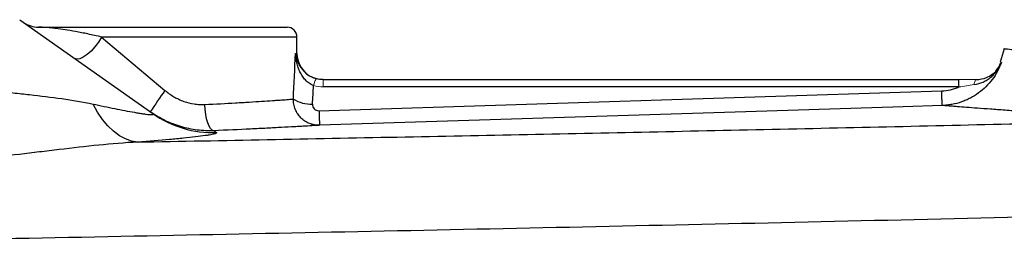
# Model space of a CAD drawing. Units: inches. Extents: x -56 to 45, y -21 to 33.
# Drawn here: x 6 to 12, y 27 to 28 of the extents above; entities that cross this region are included whole.
import ezdxf

# ---------------------------------------------------------------- set-up
doc = ezdxf.new("R2010")
doc.units = ezdxf.units.IN
doc.header["$MEASUREMENT"] = 0

msp = doc.modelspace()

# ---------------------------------------------------------------- linework, layer by layer
at = {"color": 7, "linetype": 'Continuous', "lineweight": 25}
for p, q in [((6.4816, 28.1059), (7.2813, 27.5424)), ((6.5953, 28.061), (8.0885, 28.061)), ((6.974, 28.002), (7.3545, 27.6815)), ((8.1475, 27.9035), (8.1475, 28.002)), ((12.3979, 27.9319), (12.3724, 27.8509)), ((8.3049, 27.7461), (12.1248, 27.7461)), ((12.1248, 27.7023), (8.3049, 27.7023)), ((12.1249, 27.7023), (12.1249, 27.7461)), ((12.2294, 27.7461), (12.2295, 27.7461)), ((8.28, 27.5594), (12.0215, 27.6785))]:
    msp.add_line(p, q, dxfattribs=at)
at = {"color": 8, "linetype": 'Continuous', "lineweight": 25}
for p, q in [((8.1475, 28.002), (6.974, 28.002)), ((8.1383, 27.9035), (8.1475, 27.9035))]:
    msp.add_line(p, q, dxfattribs=at)
at = {"color": 144, "linetype": 'Continuous', "lineweight": 18}
for p, q in [((8.3049, 27.7461), (8.3049, 27.7023)), ((12.1248, 27.7461), (12.1248, 27.7023))]:
    msp.add_line(p, q, dxfattribs=at)
at = {"color": 7, "linetype": 'Continuous', "lineweight": 25, "flags": 128}
for points in [[(6.974, 28.002), (6.9552, 27.9716), (6.9336, 27.9429), (6.9104, 27.9173), (6.8867, 27.8961), (6.8639, 27.8804), (6.8431, 27.8711), (6.8255, 27.8687), (6.8118, 27.8732)], [(8.305, 27.7461), (8.2743, 27.7491), (8.2481, 27.7567)], [(7.1903, 27.371), (7.1534, 27.3769), (7.1166, 27.3898), (7.0805, 27.4094), (7.0453, 27.4357), (7.0116, 27.4682), (6.9796, 27.5066), (6.9497, 27.5505), (6.9223, 27.5994)], [(7.648, 27.4393), (7.6384, 27.4428), (7.6289, 27.4521), (7.62, 27.4668), (7.6119, 27.4864), (7.605, 27.5101), (7.5995, 27.5371), (7.5957, 27.5663), (7.5936, 27.5967)], [(12.0253, 27.591), (11.7892, 27.5835), (10.8448, 27.5535), (8.2838, 27.4719)]]:
    msp.add_lwpolyline(points, dxfattribs=at)
at = {"color": 144, "linetype": 'Continuous', "lineweight": 18, "flags": 128}
msp.add_lwpolyline([(12.2296, 27.7461), (12.2276, 27.7456), (12.2256, 27.744), (12.2237, 27.7415), (12.2219, 27.738), (12.2202, 27.7336), (12.2187, 27.7284), (12.2174, 27.7225), (12.2163, 27.716)], dxfattribs=at)
at = {"color": 7, "linetype": 'Continuous', "lineweight": 25}
for centre, radius, start, end in [((6.5953, 28.2185), 0.1575, 234.82833, 270), ((8.0885, 28.002), 0.0591, 0, 90), ((8.305, 27.9035), 0.1575, 180, 245.65298), ((12.2295, 27.9035), 0.1575, 317.73507, 339.82989), ((9.5538, 26.0844), 2.718, 144.01233, 147.29942), ((8.2337, 27.8034), 0.2048, 238.2235, 271.99191), ((7.6428, 28.0555), 0.6277, 234.83456, 271.9486), ((10.6207, 27.616), 2.3413, 181.38368, 183.52648)]:
    msp.add_arc(centre, radius, start, end, dxfattribs=at)
at = {"color": 144, "linetype": 'Continuous', "lineweight": 18}
msp.add_arc((8.3893, 27.6804), 0.145, 150.52879, 168.1884, dxfattribs=at)
at = {"color": 7, "linetype": 'Continuous', "lineweight": 25}
for centre, ratio, end_param in [((7.3404, 28.4228), 0.233743, 4.561432), ((7.3404, 28.3922), 0.267949, 4.513519)]:
    msp.add_ellipse(centre, major_axis=(0, 3.4529), ratio=ratio, start_param=4.480527, end_param=end_param, dxfattribs=at)
for points, knots in [([(6.974, 28.002), (6.945, 28.0086), (6.9175, 28.0147), (6.8784, 28.0229), (6.8657, 28.0255), (6.8411, 28.0304), (6.8293, 28.0326), (6.7951, 28.039), (6.7738, 28.0426), (6.7349, 28.0487), (6.7173, 28.0511), (6.6934, 28.0541), (6.6859, 28.055), (6.6717, 28.0565), (6.6652, 28.0571), (6.6468, 28.0588), (6.6364, 28.0595), (6.6189, 28.0605), (6.6119, 28.0608), (6.6011, 28.061), (6.5974, 28.061), (6.5953, 28.061)], [0, 0, 0, 0, 0.125, 0.125, 0.1875, 0.1875, 0.25, 0.25, 0.375, 0.375, 0.5, 0.5, 0.5625, 0.5625, 0.625, 0.625, 0.75, 0.75, 0.875, 0.875, 1, 1, 1, 1]), ([(8.2474, 27.7101), (8.238, 27.7138), (8.2291, 27.7186), (8.2126, 27.7303), (8.2051, 27.737), (8.1916, 27.7515), (8.1854, 27.7594), (8.1746, 27.7757), (8.1699, 27.7842), (8.1614, 27.8017), (8.1577, 27.8107), (8.1514, 27.8288), (8.1487, 27.838), (8.1443, 27.8565), (8.1425, 27.8658), (8.1398, 27.8846), (8.1389, 27.8941), (8.1383, 27.9035)], [0, 0, 0, 0, 0.125, 0.125, 0.25, 0.25, 0.375, 0.375, 0.5, 0.5, 0.625, 0.625, 0.75, 0.75, 0.875, 0.875, 1, 1, 1, 1]), ([(12.3804, 27.8495), (12.3738, 27.8312), (12.366, 27.8135), (12.3476, 27.7793), (12.3371, 27.7628), (12.314, 27.7319), (12.3014, 27.7173), (12.2739, 27.6901), (12.2589, 27.6773), (12.2275, 27.6544), (12.2111, 27.6442), (12.1853, 27.6307), (12.1765, 27.6265), (12.1586, 27.6188), (12.1494, 27.6152), (12.1215, 27.6057), (12.1027, 27.6008), (12.074, 27.5955), (12.0644, 27.5941), (12.0449, 27.592), (12.0351, 27.5913), (12.0253, 27.591)], [0, 0, 0, 0, 0.125, 0.125, 0.25, 0.25, 0.375, 0.375, 0.5, 0.5, 0.625, 0.625, 0.6875, 0.6875, 0.75, 0.75, 0.875, 0.875, 0.9375, 0.9375, 1, 1, 1, 1]), ([(12.2163, 27.716), (12.2352, 27.7188), (12.253, 27.7242), (12.2785, 27.7357), (12.2868, 27.7401), (12.3025, 27.7499), (12.3099, 27.7553), (12.3241, 27.767), (12.3309, 27.7734), (12.3434, 27.7868), (12.3492, 27.7939), (12.3598, 27.8087), (12.3646, 27.8164), (12.3711, 27.8285), (12.3732, 27.8326), (12.377, 27.841), (12.3788, 27.8452), (12.3804, 27.8495)], [0, 0, 0, 0, 0.25, 0.25, 0.375, 0.375, 0.5, 0.5, 0.625, 0.625, 0.75, 0.75, 0.875, 0.875, 0.9375, 0.9375, 1, 1, 1, 1]), ([(8.1991, 27.7867), (8.1991, 27.7866), (8.2067, 27.7775), (8.229, 27.764), (8.2524, 27.7556), (8.2631, 27.7517)], [0, 0, 0, 0, 0.001382, 0.547308, 1, 1, 1, 1]), ([(12.2296, 27.7461), (12.2511, 27.7483), (12.287, 27.7519), (12.3138, 27.7714), (12.3246, 27.7792)], [0, 0, 0, 0, 0.597947, 1, 1, 1, 1]), ([(6.1433, 27.7047), (6.2099, 27.6949), (6.2765, 27.6863), (6.3761, 27.6745), (6.4093, 27.6707), (6.4755, 27.6633), (6.5085, 27.6597), (6.6067, 27.6487), (6.6712, 27.6411), (6.7982, 27.6231), (6.8607, 27.6126), (6.9223, 27.5994)], [0, 0, 0, 0, 0.25, 0.25, 0.375, 0.375, 0.5, 0.5, 0.75, 0.75, 1, 1, 1, 1]), ([(12.0215, 27.6785), (12.0395, 27.6791), (12.0571, 27.6814), (12.083, 27.6873), (12.0915, 27.6897), (12.1084, 27.6954), (12.1168, 27.6987), (12.1248, 27.7023)], [0, 0, 0, 0, 0.5, 0.5, 0.75, 0.75, 1, 1, 1, 1]), ([(12.2296, 27.7461), (12.2296, 27.7461), (12.2295, 27.7461), (12.2295, 27.7461), (12.2295, 27.7461)], [0, 0, 0, 0, 0.972895, 1, 1, 1, 1]), ([(7.3545, 27.6815), (7.3715, 27.6672), (7.3894, 27.6545), (7.4177, 27.638), (7.4273, 27.6329), (7.4471, 27.6236), (7.4573, 27.6194), (7.4883, 27.6083), (7.5092, 27.603), (7.5407, 27.5983), (7.5512, 27.5972), (7.5724, 27.5962), (7.5831, 27.5962), (7.5936, 27.5967)], [0, 0, 0, 0, 0.25, 0.25, 0.375, 0.375, 0.5, 0.5, 0.75, 0.75, 0.875, 0.875, 1, 1, 1, 1]), ([(7.5936, 27.5967), (7.6594, 27.5999), (7.7209, 27.6033), (7.7928, 27.6074), (7.807, 27.6082), (7.8347, 27.6099), (7.8483, 27.6107), (7.8877, 27.6131), (7.9123, 27.6147), (7.9584, 27.6177), (7.9799, 27.6191), (8.0097, 27.6211), (8.0192, 27.6218), (8.0373, 27.623), (8.0458, 27.6236), (8.0698, 27.6253), (8.0838, 27.6263), (8.1079, 27.6281), (8.118, 27.6288), (8.1259, 27.6294)], [0, 0, 0, 0, 0.25, 0.25, 0.3125, 0.3125, 0.375, 0.375, 0.5, 0.5, 0.625, 0.625, 0.6875, 0.6875, 0.75, 0.75, 0.875, 0.875, 1, 1, 1, 1]), ([(8.2838, 27.4719), (8.2733, 27.4716), (8.263, 27.4724), (8.2427, 27.4759), (8.2326, 27.4788), (8.2134, 27.4864), (8.2043, 27.4911), (8.1869, 27.5026), (8.1789, 27.5091), (8.1643, 27.5237), (8.1576, 27.5318), (8.1462, 27.5492), (8.1414, 27.5584), (8.1335, 27.5777), (8.1306, 27.5879), (8.1267, 27.6084), (8.1258, 27.6188), (8.1259, 27.6294)], [0, 0, 0, 0, 0.125, 0.125, 0.25, 0.25, 0.375, 0.375, 0.5, 0.5, 0.625, 0.625, 0.75, 0.75, 0.875, 0.875, 1, 1, 1, 1]), ([(12.0253, 27.591), (12.0252, 27.5911), (12.025, 27.5933), (12.0245, 27.6016), (12.0242, 27.6078), (12.0236, 27.6235), (12.0232, 27.633), (12.0224, 27.6543), (12.022, 27.6661), (12.0215, 27.6785)], [0, 0, 0, 0, 0.25, 0.25, 0.5, 0.5, 0.75, 0.75, 1, 1, 1, 1]), ([(6.9223, 27.5994), (6.967, 27.5898), (7.0105, 27.5808), (7.0732, 27.5682), (7.0937, 27.5642), (7.1334, 27.5566), (7.1528, 27.5531), (7.1799, 27.5483), (7.1887, 27.5468), (7.2056, 27.5441), (7.2137, 27.5428), (7.2289, 27.5406), (7.236, 27.5396), (7.2491, 27.538), (7.2551, 27.5373), (7.2655, 27.5365), (7.27, 27.5362), (7.2772, 27.5362), (7.28, 27.5365), (7.2854, 27.5378), (7.2851, 27.5397), (7.2813, 27.5424)], [0, 0, 0, 0, 0.25, 0.25, 0.375, 0.375, 0.5, 0.5, 0.5625, 0.5625, 0.625, 0.625, 0.6875, 0.6875, 0.75, 0.75, 0.8125, 0.8125, 0.875, 0.875, 1, 1, 1, 1]), ([(8.2409, 27.5988), (8.2405, 27.5936), (8.2412, 27.5885), (8.2448, 27.5788), (8.2476, 27.5743), (8.2549, 27.5669), (8.2594, 27.5639), (8.2693, 27.5601), (8.2746, 27.5593), (8.28, 27.5594)], [0, 0, 0, 0, 0.25, 0.25, 0.5, 0.5, 0.75, 0.75, 1, 1, 1, 1]), ([(13.4644, 27.5052), (13.4542, 27.5056), (13.434, 27.5064), (13.404, 27.5075), (13.3743, 27.5087), (13.3448, 27.5099), (13.3156, 27.5111), (13.2867, 27.5123), (13.2581, 27.5135), (13.2297, 27.5148), (13.2016, 27.516), (13.1738, 27.5173), (13.1462, 27.5186), (13.119, 27.5199), (13.092, 27.5212), (13.0652, 27.5225), (13.0388, 27.5238), (13.0126, 27.5252), (12.9867, 27.5265), (12.961, 27.5279), (12.9357, 27.5292), (12.9106, 27.5306), (12.8857, 27.5319), (12.8243, 27.5354), (12.73, 27.5408), (12.6102, 27.5483), (12.5005, 27.5555), (12.4012, 27.5623), (12.3126, 27.5687), (12.2352, 27.5745), (12.1694, 27.5795), (12.1271, 27.5828), (12.101, 27.5849), (12.0865, 27.5861), (12.0735, 27.5871), (12.0618, 27.5881), (12.0516, 27.5889), (12.0428, 27.5896), (12.0355, 27.5902), (12.0295, 27.5907), (12.0267, 27.5909), (12.0253, 27.591)], [0, 0, 0, 0, 0.012057, 0.0241, 0.036131, 0.048152, 0.060164, 0.072167, 0.084164, 0.096156, 0.108143, 0.120128, 0.132112, 0.144096, 0.15608, 0.168068, 0.18006, 0.192056, 0.20406, 0.216071, 0.228092, 0.240123, 0.252167, 0.264223, 0.330681, 0.396899, 0.463098, 0.529502, 0.596082, 0.662416, 0.728728, 0.795241, 0.818084, 0.840884, 0.863649, 0.886388, 0.909109, 0.931822, 0.954536, 0.977259, 1, 1, 1, 1]), ([(7.648, 27.4393), (7.6314, 27.4387), (7.6146, 27.4387), (7.5813, 27.4401), (7.5647, 27.4415), (7.515, 27.4477), (7.4821, 27.4545), (7.4331, 27.469), (7.417, 27.4745), (7.3853, 27.4868), (7.3698, 27.4936), (7.324, 27.5157), (7.2947, 27.533), (7.2666, 27.5528)], [0, 0, 0, 0, 0.125, 0.125, 0.25, 0.25, 0.5, 0.5, 0.625, 0.625, 0.75, 0.75, 1, 1, 1, 1]), ([(7.1903, 27.371), (7.7088, 27.3811), (8.2285, 27.3912), (9.2705, 27.4119), (9.7928, 27.4225), (10.8389, 27.4445), (11.3629, 27.4559), (12.4125, 27.4797), (12.9382, 27.4922), (13.4644, 27.5052)], [0, 0, 0, 0, 0.25, 0.25, 0.5, 0.5, 0.75, 0.75, 1, 1, 1, 1]), ([(8.2838, 27.4719), (8.2742, 27.4714), (8.2621, 27.4706), (8.2332, 27.4689), (8.2164, 27.4679), (8.1876, 27.4662), (8.1774, 27.4656), (8.1558, 27.4644), (8.1443, 27.4637), (8.1087, 27.4617), (8.083, 27.4603), (8.0279, 27.4573), (7.9985, 27.4557), (7.9515, 27.4533), (7.9353, 27.4525), (7.9022, 27.4508), (7.8853, 27.45), (7.7996, 27.4459), (7.7263, 27.4426), (7.648, 27.4393)], [0, 0, 0, 0, 0.125, 0.125, 0.25, 0.25, 0.3125, 0.3125, 0.375, 0.375, 0.5, 0.5, 0.625, 0.625, 0.6875, 0.6875, 0.75, 0.75, 1, 1, 1, 1]), ([(7.6642, 27.4282), (7.6664, 27.4266), (7.6653, 27.4249), (7.6565, 27.4211), (7.6488, 27.419), (7.6325, 27.4157), (7.6263, 27.4145), (7.6122, 27.4122), (7.6044, 27.411), (7.5791, 27.4073), (7.5596, 27.4048), (7.5159, 27.3997), (7.4918, 27.3971), (7.4392, 27.3918), (7.4112, 27.3892), (7.3231, 27.3813), (7.2589, 27.3761), (7.1903, 27.371)], [0, 0, 0, 0, 0.125, 0.125, 0.25, 0.25, 0.3125, 0.3125, 0.375, 0.375, 0.5, 0.5, 0.625, 0.625, 0.75, 0.75, 1, 1, 1, 1]), ([(7.1903, 27.371), (7.1126, 27.3671), (7.0346, 27.3605), (6.8777, 27.3447), (6.7987, 27.3355), (6.6795, 27.3212), (6.6396, 27.3164), (6.5597, 27.3069), (6.5198, 27.3021), (6.4, 27.2883), (6.32, 27.2796), (6.24, 27.2717)], [0, 0, 0, 0, 0.25, 0.25, 0.5, 0.5, 0.625, 0.625, 0.75, 0.75, 1, 1, 1, 1]), ([(14.0977, 26.9602), (13.6703, 26.9489), (13.2432, 26.9381), (12.3897, 26.9173), (11.9634, 26.9072), (11.1119, 26.8878), (10.6867, 26.8784), (9.8374, 26.86), (9.4132, 26.8511), (8.1429, 26.8249), (7.2993, 26.8081), (6.0385, 26.7827), (5.6191, 26.7743), (4.7825, 26.7571), (4.3652, 26.7483), (3.9489, 26.7393)], [0, 0, 0, 0, 0.125, 0.125, 0.25, 0.25, 0.375, 0.375, 0.5, 0.5, 0.75, 0.75, 0.875, 0.875, 1, 1, 1, 1])]:
    msp.add_open_spline(points, degree=3, knots=knots, dxfattribs=at)
at = {"color": 8, "linetype": 'Continuous', "lineweight": 25}
for points, knots in [([(12.398, 27.9319), (12.3979, 27.9319), (12.3918, 27.9325), (12.4137, 27.9303), (12.4604, 27.9259), (12.5274, 27.92), (12.5786, 27.9157), (12.6184, 27.9124), (12.6402, 27.9106), (12.6632, 27.9087), (12.6873, 27.9067), (12.7127, 27.9047), (12.7501, 27.9017), (12.8068, 27.8972), (12.8929, 27.8907), (13.0066, 27.8826), (13.1435, 27.8736), (13.2918, 27.8647), (13.435, 27.8569), (13.5647, 27.8505), (13.6484, 27.8468), (13.6866, 27.8451)], [0, 0, 0, 0, 0.0004223, 0.116013, 0.2380441, 0.309234, 0.3824614, 0.4019809, 0.4216408, 0.4414412, 0.4613822, 0.4814638, 0.5016862, 0.5468784, 0.6036035, 0.6718697, 0.7516871, 0.8276053, 0.8943037, 0.9517715, 1, 1, 1, 1]), ([(8.1383, 27.9035), (8.1384, 27.9034), (8.139, 27.8986), (8.1436, 27.8732), (8.1574, 27.832), (8.1867, 27.8001), (8.1991, 27.7867)], [0, 0, 0, 0, 0.003108, 0.117671, 0.627198, 1, 1, 1, 1]), ([(12.3246, 27.7792), (12.3282, 27.7814), (12.3489, 27.7935), (12.3662, 27.8195), (12.3776, 27.8426), (12.3803, 27.8492), (12.3804, 27.8495)], [0, 0, 0, 0, 0.134367, 0.762232, 0.991933, 1, 1, 1, 1])]:
    msp.add_open_spline(points, degree=3, knots=knots, dxfattribs=at)
msp.add_open_spline([(12.3774, 27.8493), (12.3774, 27.8493), (12.3784, 27.8493), (12.3804, 27.8495)], degree=3, dxfattribs=at)
at = {"color": 144, "linetype": 'Continuous', "lineweight": 18}
for points in [[(8.2631, 27.7517), (8.2767, 27.748), (8.2907, 27.7461), (8.3049, 27.7461)], [(8.3049, 27.7023), (8.2853, 27.7023), (8.2662, 27.7049), (8.2474, 27.7101)], [(12.1248, 27.7461), (12.1601, 27.7461), (12.1953, 27.7461), (12.2296, 27.7461)]]:
    msp.add_open_spline(points, degree=3, dxfattribs=at)
msp.add_open_spline([(12.2163, 27.716), (12.2011, 27.7137), (12.1859, 27.7112), (12.1555, 27.7066), (12.1402, 27.7043), (12.1248, 27.7023)], degree=3, knots=[0, 0, 0, 0, 0.5, 0.5, 1, 1, 1, 1], dxfattribs=at)
at = {"color": 7, "linetype": 'Continuous', "lineweight": 25}
msp.add_open_spline([(7.648, 27.4393), (7.6526, 27.4362), (7.658, 27.4325), (7.6642, 27.4282)], degree=3, dxfattribs=at)

doc.saveas('drawing.dxf')
